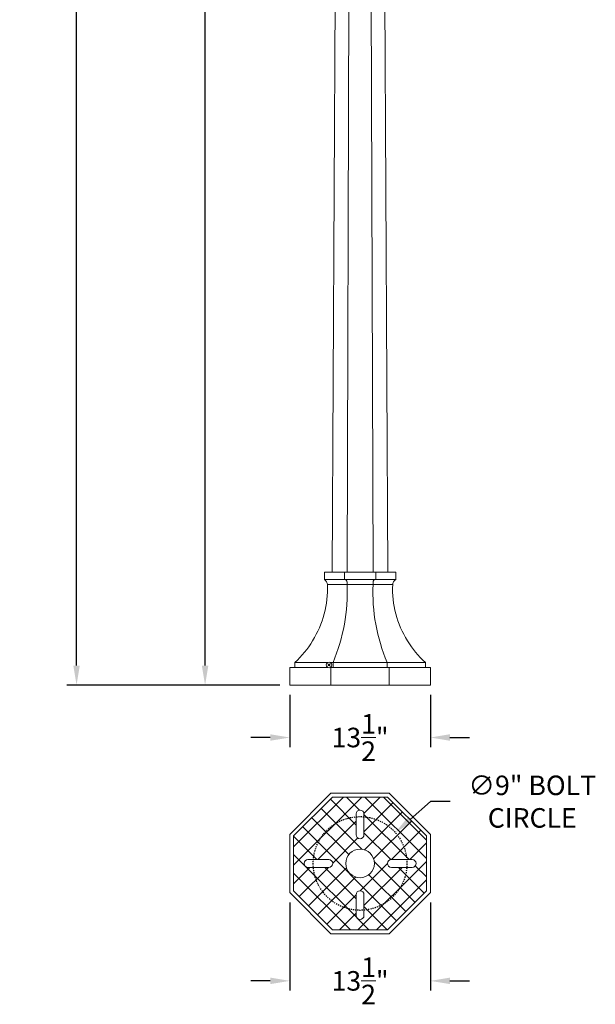
# Model space of a CAD drawing. Extents: x -23 to 286, y -34 to 155.
# Drawn here: x -23 to 33, y -34 to 61 of the extents above; entities that cross this region are included whole.
import ezdxf

# ---------------------------------------------------------------- set-up
doc = ezdxf.new("R2010")
doc.units = 0
doc.header["$LTSCALE"] = 0.1
doc.header["$MEASUREMENT"] = 0
doc.linetypes.add('CENTER', pattern=[2, 1.25, -0.25, 0.25, -0.25])
doc.layers.get('0').update_dxf_attribs({"linetype": 'CONTINUOUS', "lineweight": 15})
doc.layers.get('DEFPOINTS').update_dxf_attribs({"linetype": 'CONTINUOUS', "lineweight": 15})
doc.layers.add('TEXT', color=7, linetype='CONTINUOUS', lineweight=15)
doc.styles.add('ABADI', font='txt')
doc.styles.add('ROMAND', font='romand.shx', dxfattribs={"oblique": 15})
doc.dimstyles.new('ROMAND', dxfattribs={"dimscale": 15, "dimtxt": 0.125, "dimasz": 0.125, "dimexe": 0.0625, "dimexo": 0.0625, "dimgap": 0.0625, "dimtad": 0, "dimtih": 1, "dimtoh": 1, "dimdec": 3, "dimzin": 0, "dimdsep": 46, "dimlunit": 4, "dimtxsty": 'ROMAND', "dimcen": 0, "dimadec": 0, "dimazin": 0, "dimtfac": 1, "dimtdec": 3, "dimtofl": 0, "dimtmove": 0, "dimatfit": 3, "dimfxl": 0, "dimtolj": 1, "dimtzin": 0, "dimarcsym": 0})

# ---------------------------------------------------------------- blocks, each defined once
blk = doc.blocks.new('*D10')
at = {"layer": 'DEFPOINTS', "color": 0}
for p in [(7.617, 135.965), (-4.885, -3.035), (3.242, -3.035)]:
    blk.add_point(p, dxfattribs=at)
at = {"layer": 'TEXT', "color": 0, "lineweight": -2}
for p, q in [((6.68, 135.965), (-5.822, 135.965)), ((-4.885, 134.09), (-4.885, 68.519)), ((-4.885, -1.16), (-4.885, 64.412)), ((2.305, -3.035), (-5.822, -3.035))]:
    blk.add_line(p, q, dxfattribs=at)
at = {"layer": 'TEXT', "color": 0}
for points in [[(-5.197, 134.09), (-4.572, 134.09), (-4.885, 135.965)], [(-5.197, -1.16), (-4.572, -1.16), (-4.885, -3.035)]]:
    blk.add_solid(points, dxfattribs=at)
at = {"layer": 'TEXT', "color": 0, "insert": (-4.885, 66.465), "char_height": 1.875, "attachment_point": 5, "style": 'ROMAND'}
blk.add_mtext('\\A1;11\'-7"', dxfattribs=at)
blk = doc.blocks.new('*D11')
at = {"layer": 'DEFPOINTS', "color": 0}
for p in [(3.242, -3.035), (16.742, -3.035), (16.742, -8.073)]:
    blk.add_point(p, dxfattribs=at)
at = {"layer": 'TEXT', "color": 0, "lineweight": -2}
for p, q in [((3.242, -3.972), (3.242, -9.01)), ((16.742, -3.972), (16.742, -9.01)), ((1.367, -8.073), (-0.508, -8.073)), ((18.617, -8.073), (20.492, -8.073))]:
    blk.add_line(p, q, dxfattribs=at)
at = {"layer": 'TEXT', "color": 0}
for points in [[(1.367, -7.76), (1.367, -8.385), (3.242, -8.073)], [(18.617, -7.76), (18.617, -8.385), (16.742, -8.073)]]:
    blk.add_solid(points, dxfattribs=at)
at = {"layer": 'TEXT', "color": 0, "insert": (9.992, -8.073), "char_height": 1.875, "attachment_point": 5, "style": 'ROMAND'}
blk.add_mtext('\\A1;13{\\H1.000000x;\\S1/2;}"', dxfattribs=at)
blk = doc.blocks.new('*D2')
at = {"layer": 'DEFPOINTS', "color": 0}
for p in [(13.376, -17.196), (6.608, -23.133)]:
    blk.add_point(p, dxfattribs=at)
at = {"layer": 'TEXT', "color": 0, "lineweight": -2}
for p, q in [((16.758, -14.228), (14.785, -15.959)), ((18.633, -14.228), (16.758, -14.228))]:
    blk.add_line(p, q, dxfattribs=at)
at = {"layer": 'TEXT', "color": 0}
blk.add_solid([(14.579, -15.724), (14.991, -16.194), (13.376, -17.196)], dxfattribs=at)
at = {"layer": 'TEXT', "color": 0, "insert": (26.518, -14.228), "char_height": 1.875, "attachment_point": 5, "style": 'ROMAND'}
blk.add_mtext('\\A1;∅9" BOLT\\PCIRCLE', dxfattribs=at)
blk = doc.blocks.new('*D3')
at = {"layer": 'DEFPOINTS', "color": 0}
for p in [(-17.222, 146.559), (9.992, 146.559), (3.242, -3.035)]:
    blk.add_point(p, dxfattribs=at)
at = {"layer": 'TEXT', "color": 0, "lineweight": -2}
for p, q in [((9.055, 146.559), (-18.16, 146.559)), ((-17.222, 144.684), (-17.222, 74.887)), ((-17.222, -1.16), (-17.222, 68.637)), ((2.305, -3.035), (-18.16, -3.035))]:
    blk.add_line(p, q, dxfattribs=at)
at = {"layer": 'TEXT', "color": 0}
for points in [[(-17.535, 144.684), (-16.91, 144.684), (-17.222, 146.559)], [(-17.535, -1.16), (-16.91, -1.16), (-17.222, -3.035)]]:
    blk.add_solid(points, dxfattribs=at)
at = {"layer": 'TEXT', "color": 0, "insert": (-17.222, 71.762), "char_height": 1.875, "attachment_point": 5, "style": 'ROMAND'}
blk.add_mtext('\\A1;12\'-5{\\H1.000000x;\\S5/8;}"', dxfattribs=at)
blk = doc.blocks.new('*D4')
at = {"layer": 'DEFPOINTS', "color": 0}
for p in [(3.242, -22.96), (16.742, -22.96), (16.742, -31.438)]:
    blk.add_point(p, dxfattribs=at)
at = {"layer": 'TEXT', "color": 0, "lineweight": -2}
for p, q in [((3.242, -23.898), (3.242, -32.375)), ((16.742, -23.898), (16.742, -32.375)), ((1.367, -31.438), (-0.508, -31.438)), ((18.617, -31.438), (20.492, -31.438))]:
    blk.add_line(p, q, dxfattribs=at)
at = {"layer": 'TEXT', "color": 0}
for points in [[(1.367, -31.125), (1.367, -31.75), (3.242, -31.438)], [(18.617, -31.125), (18.617, -31.75), (16.742, -31.438)]]:
    blk.add_solid(points, dxfattribs=at)
at = {"layer": 'TEXT', "color": 0, "insert": (9.992, -31.438), "char_height": 1.875, "attachment_point": 5, "style": 'ROMAND'}
blk.add_mtext('\\A1;13{\\H1.000000x;\\S1/2;}"', dxfattribs=at)

msp = doc.modelspace()

# ---------------------------------------------------------------- hatches: boundary and pattern name
h = msp.add_hatch()
h.set_pattern_fill('ANSI37', color=8, scale=10, style=0)
h.set_pattern_definition([(45, (3.2421, -3.0346), (-0.883883, 0.883883), []), (135, (3.2421, -3.0346), (-0.883883, -0.883883), [])])
edge = h.paths.add_edge_path(flags=16)
edge.add_arc((9.9921, -20.1645), 1.375, 0, 360)
h.paths.add_polyline_path([(3.6171, -22.8051), (7.3515, -26.5395), (12.6327, -26.5395), (16.3671, -22.8051), (16.3671, -17.5239), (12.6327, -13.7895), (7.3515, -13.7895), (3.6171, -17.5239)])
edge = h.paths.add_edge_path(flags=16)
edge.add_arc((9.9921, -15.413), 0.375, 360, 540)
edge.add_line((9.6171, -15.413), (9.6171, -17.413))
edge.add_arc((9.9921, -17.413), 0.375, 180, 360)
edge.add_line((10.3671, -17.413), (10.3671, -15.413))
edge = h.paths.add_edge_path(flags=16)
edge.add_line((14.9936, -20.5395), (12.9936, -20.5395))
edge.add_arc((12.9936, -20.1645), 0.375, 90, 270, ccw=False)
edge.add_line((12.9936, -19.7895), (14.9936, -19.7895))
edge.add_arc((14.9936, -20.1645), 0.375, -90, 90, ccw=False)
edge = h.paths.add_edge_path(flags=16)
edge.add_line((9.6171, -25.166), (9.6171, -23.166))
edge.add_arc((9.9921, -23.166), 0.375, 0, 180, ccw=False)
edge.add_line((10.3671, -23.166), (10.3671, -25.166))
edge.add_arc((9.9921, -25.166), 0.375, 180, 360, ccw=False)
edge = h.paths.add_edge_path(flags=16)
edge.add_line((4.9906, -20.5395), (6.9906, -20.5395))
edge.add_arc((6.9906, -20.1645), 0.375, 270, 450)
edge.add_line((6.9906, -19.7895), (4.9906, -19.7895))
edge.add_arc((4.9906, -20.1645), 0.375, 90, 270)

# ---------------------------------------------------------------- linework, layer by layer
for p, q in [((7.3162, 7.8136), (7.9901, 135.5924)), ((9.1637, 135.9654), (8.7439, 7.8136)), ((11.2403, 7.8136), (10.8205, 135.9654)), ((11.9941, 135.5924), (12.668, 7.8136)), ((6.5689, 7.8136), (13.4153, 7.8136)), ((6.5689, 7.8136), (6.5689, 7.0904)), ((8.4943, 7.8136), (8.4943, 7.0904)), ((11.4899, 7.8136), (11.4899, 7.0904)), ((13.4153, 7.8136), (13.4153, 7.0904)), ((6.5689, 7.0904), (13.4153, 7.0904)), ((8.7439, 6.8494), (8.7439, 6.6083)), ((11.2403, 6.8494), (11.2403, 6.6083)), ((6.8582, 6.6083), (13.126, 6.6083)), ((3.7243, -0.8649), (6.9047, -0.8649)), ((3.7243, -0.8649), (3.7243, -1.3471)), ((3.7243, -1.3245), (3.7243, -0.8875)), ((7.1156, -0.8649), (16.26, -0.8649)), ((7.3959, -0.8649), (7.3959, -1.3471)), ((12.5883, -0.8649), (12.5883, -1.3471)), ((16.26, -0.8649), (16.26, -1.3471)), ((3.2421, -1.3471), (6.9047, -1.3471)), ((3.2421, -1.3471), (3.2421, -3.0346)), ((7.1156, -1.3471), (16.7421, -1.3471)), ((7.1962, -1.3471), (7.1962, -3.0346)), ((12.7881, -1.3471), (12.7881, -3.0346)), ((16.7421, -1.3471), (16.7421, -3.0346)), ((3.2421, -3.0346), (16.7421, -3.0346)), ((9.6171, -15.413), (9.6171, -17.413)), ((10.3671, -15.413), (10.3671, -17.413)), ((4.9906, -19.7895), (6.9906, -19.7895)), ((14.9936, -19.7895), (12.9936, -19.7895)), ((4.9906, -20.5395), (6.9906, -20.5395)), ((14.9936, -20.5395), (12.9936, -20.5395)), ((9.6171, -25.166), (9.6171, -23.166)), ((10.3671, -25.166), (10.3671, -23.166))]:
    msp.add_line(p, q)
for points in [[(3.7243, -0.8649, 0.0805184), (5.4333, 1.2209, 0.1539352), (6.8582, 6.6083, 0.1539352)], [(16.26, -0.8649, -0.0805184), (14.5509, 1.2209, -0.1539352), (13.126, 6.6083, -0.1539352)]]:
    msp.add_lwpolyline(points, format="xyb")
at = {"color": 8}
msp.add_lwpolyline([(7.0102, -1.0158), (6.932, -1.0609), (6.932, -1.1511), (7.0102, -1.1962), (7.0883, -1.1511), (7.0883, -1.0609)], close=True, dxfattribs=at)
for points in [[(3.2421, -22.9604), (7.1962, -26.9145), (12.7881, -26.9145), (16.7421, -22.9604), (16.7421, -17.3685), (12.7881, -13.4145), (7.1962, -13.4145), (3.2421, -17.3685)], [(3.6171, -22.8051), (7.3515, -26.5395), (12.6327, -26.5395), (16.3671, -22.8051), (16.3671, -17.5239), (12.6327, -13.7895), (7.3515, -13.7895), (3.6171, -17.5239)]]:
    msp.add_lwpolyline(points, close=True)
for centre, radius in [((7.0102, -1.106), 0.2631), ((7.0102, -1.106), 0.0902), ((9.9921, -20.1645), 1.375)]:
    msp.add_circle(centre, radius)
for radius in [0.0781, 0.0316]:
    msp.add_circle((7.0102, -1.106), radius, dxfattribs=at)
at = {"linetype": 'CENTER', "lineweight": -3}
msp.add_circle((9.9921, -20.1645), 4.5015, dxfattribs=at)
for centre, radius, start, end in [((6.251, 6.5718), 0.6083, 3.436687, 58.490827), ((8.5028, 6.8494), 0.2411, 0, 90), ((11.4814, 6.8494), 0.2411, 90, 180), ((13.7332, 6.5718), 0.6083, 121.509173, 176.563313), ((-8.5422, 5.8682), 17.3019, 337.098014, 2.451494), ((28.5264, 5.8682), 17.3019, 177.548506, 202.901986), ((9.9921, -15.413), 0.375, 360, 180), ((9.9921, -17.413), 0.375, 180, 0), ((4.9906, -20.1645), 0.375, 90, 270), ((6.9906, -20.1645), 0.375, 270, 90), ((12.9936, -20.1645), 0.375, 90, 270), ((14.9936, -20.1645), 0.375, 270, 90), ((9.9921, -23.166), 0.375, 0, 180), ((9.9921, -25.166), 0.375, 180, 360)]:
    msp.add_arc(centre, radius, start, end)
at = {"layer": 'DEFPOINTS', "color": 0, "linetype": 'ByBlock'}
for p in [(3.2421, -3.0346), (16.7421, -3.0346)]:
    msp.add_point(p, dxfattribs=at)

# ---------------------------------------------------------------- texts
at = {"color": 7, "insert": (6.3968, 5.7704), "char_height": 0.125, "attachment_point": 4, "style": 'ABADI'}
msp.add_mtext('\\A1;', dxfattribs=at)

# ---------------------------------------------------------------- dimensions: what is measured, and where the dimension line sits
at = {"layer": 'TEXT'}
for base, p1, p2, picture, middle in [((-17.2222, 146.5592), (3.2421, -3.0346), (9.9921, 146.5592), '*D3', (-17.2222, 71.7623)), ((-4.8849, -3.0346), (7.6171, 135.9654), (3.2421, -3.0346), '*D10', (-4.8849, 66.4654))]:
    dim = msp.add_linear_dim(base=base, p1=p1, p2=p2, angle=90, dimstyle='ROMAND', dxfattribs=at)
    dim.commit()
    dim.dimension.update_dxf_attribs({"geometry": picture, "text_midpoint": middle})
for base, p1, p2, picture, middle in [((16.7421, -8.0728), (3.2421, -3.0346), (16.7421, -3.0346), '*D11', (9.9921, -8.0728)), ((16.7421, -31.438), (3.2421, -22.9604), (16.7421, -22.9604), '*D4', (9.9921, -31.438))]:
    dim = msp.add_linear_dim(base=base, p1=p1, p2=p2, text='<>"', dimstyle='ROMAND', override={"dimlunit": 5}, dxfattribs=at)
    dim.commit()
    dim.dimension.update_dxf_attribs({"geometry": picture, "text_midpoint": middle})
dim = msp.add_diameter_dim_2p(p1=(6.6084, -23.1333), p2=(13.3758, -17.1956), text='<> BOLT\\PCIRCLE', dimstyle='ROMAND', dxfattribs=at)
dim.commit()
dim.dimension.update_dxf_attribs({"geometry": '*D2', "text_midpoint": (26.5185, -14.2278), "dimtype": 163})

doc.saveas('drawing.dxf')
